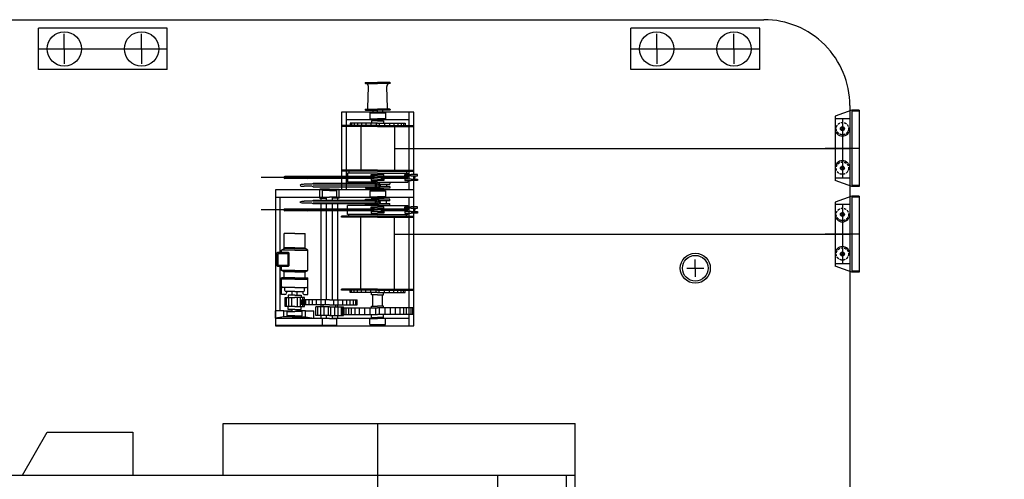
# Model space of a CAD drawing. Extents: x -2092 to 90434, y -70679 to -36131.
# Drawn here: x 30770 to 42239, y -61536 to -56179 of the extents above; entities that cross this region are included whole.
import ezdxf

# ---------------------------------------------------------------- set-up
doc = ezdxf.new("R2010")
doc.units = 0
doc.header["$LTSCALE"] = 30
doc.linetypes.add('DASHED', pattern=[19.05, 12.7, -6.35])
doc.layers.get('0').update_dxf_attribs({"linetype": 'CONTINUOUS'})
for name, color, linetype in [('CRANE', 7, 'CONTINUOUS'), ('DIM', 7, 'CONTINUOUS'), ('OBJECT', 7, 'CONTINUOUS')]:
    doc.layers.add(name, color=color, linetype=linetype)
doc.layers.get('0').off()
doc.dimstyles.new('STANDARD_WS', dxfattribs={"dimtxt": 2.5, "dimasz": 2.5, "dimexe": 1.25, "dimexo": 0.625, "dimtad": 1, "dimdec": 4, "dimdsep": 46, "dimtxsty": 'Standard', "dimcen": 2.5, "dimadec": 0, "dimazin": 0, "dimtfac": 1, "dimtdec": 4, "dimtmove": 0, "dimatfit": 3, "dimfxl": 0, "dimtolj": 1, "dimtzin": 0, "dimarcsym": 0})

# ---------------------------------------------------------------- blocks, each defined once
blk = doc.blocks.new('*D11')
at = {"color": 0, "linetype": 'ByBlock', "ltscale": 100}
for p, q in [((39564, -56179), (42239, -56179)), ((41989, -56679), (41989, -70179)), ((39564, -70679), (42239, -70679))]:
    blk.add_line(p, q, dxfattribs=at)
for points in [[(41905, -56679), (42072, -56679), (41989, -56179)], [(41905, -70179), (42072, -70179), (41989, -70679)]]:
    blk.add_solid(points, dxfattribs=at)
at = {"color": 0, "linetype": 'ByBlock', "ltscale": 100, "insert": (41614, -63429), "char_height": 500, "attachment_point": 5, "rotation": 90}
blk.add_mtext('\\A1;14500', dxfattribs=at)

msp = doc.modelspace()

# ---------------------------------------------------------------- linework, layer by layer
at = {"layer": 'CRANE', "linetype": 'Continuous', "ltscale": 100}
for p, q in [((33139.45137, -61485.58047), (33139.45276, -60885.57093)), ((33139.45276, -60885.58047), (37239.45276, -60885.58047)), ((34939.4644, -60885.58047), (34939.42299, -66817.93789)), ((37239.44935, -62355.11877), (37239.45276, -60885.58047)), ((30803.22005, -61485.58047), (31091.89622, -60985.58047)), ((31091.89622, -60985.58047), (32088.45602, -60985.58047)), ((32088.45602, -60985.58047), (32088.45253, -61485.58047)), ((29991.7202, -61485.58047), (37239.45137, -61485.58047)), ((36339.44439, -64485.57861), (36339.45137, -61485.57861)), ((37139.44439, -64485.58047), (37139.45137, -61485.58047))]:
    msp.add_line(p, q, dxfattribs=at)
at = {"layer": 'OBJECT', "linetype": 'Continuous', "ltscale": 100}
for p, q in [((439.49027, -56178.55448), (39439.49027, -56178.55448)), ((30989.49656, -56758.76669), (30989.49656, -56278.76669)), ((32489.49656, -56758.76669), (32489.49656, -56278.76669)), ((37889.49656, -56758.81485), (37889.49656, -56278.81485)), ((39389.49656, -56758.81485), (39389.49656, -56278.81485)), ((31289.49656, -56518.76669), (31289.49656, -56343.76669)), ((32189.49656, -56518.76669), (32189.49656, -56343.76669)), ((38189.49656, -56518.81485), (38189.49656, -56343.81485)), ((39089.49656, -56518.81485), (39089.49656, -56343.81485)), ((30989.49656, -56518.76669), (32489.49656, -56518.76669)), ((31114.49656, -56518.76692), (31464.49656, -56518.76646)), ((31289.49656, -56518.76669), (31289.49656, -56693.76669)), ((32014.49656, -56518.76692), (32364.49656, -56518.76646)), ((32189.49656, -56518.76669), (32189.49656, -56693.76669)), ((37889.49656, -56518.81485), (39389.49656, -56518.81485)), ((38014.49656, -56518.81508), (38364.49656, -56518.81462)), ((38189.49656, -56518.81485), (38189.49656, -56693.81485)), ((38914.49656, -56518.81508), (39264.49656, -56518.81462)), ((39089.49656, -56518.81485), (39089.49656, -56693.81485)), ((34798.24524, -56910.93269), (34939.48745, -56910.93269)), ((34798.24524, -56921.43269), (34939.48745, -56921.43269)), ((34824.4588, -57208.92077), (34833.22396, -56957.65288)), ((35080.72967, -56910.93269), (34939.48745, -56910.93269)), ((35080.72967, -56921.43269), (34939.48745, -56921.43269)), ((35054.51611, -57208.92077), (35045.75095, -56957.65288)), ((34799.48745, -57222.43269), (34939.48745, -57222.43269)), ((34799.48745, -57222.43269), (34810.46731, -57222.43269)), ((35079.48745, -57222.43269), (34939.48745, -57222.43269)), ((35079.48745, -57222.43269), (35068.5076, -57222.43269)), ((40439.49027, -57178.56146), (40439.40302, -69678.56146)), ((34519.48745, -57255.05478), (34519.48745, -58161.55478)), ((35359.48745, -57255.05478), (34519.48745, -57255.05478)), ((34571.98745, -57255.05478), (34571.98745, -58161.55478)), ((34799.48745, -57232.93269), (34939.48745, -57232.93269)), ((34848.48736, -57265.5549), (35030.48736, -57265.55466)), ((34848.48736, -57265.5549), (34848.48755, -57335.55501)), ((34848.48755, -57265.55765), (34939.48755, -57265.55789)), ((34848.48755, -57335.55501), (34939.48755, -57335.55478)), ((34883.48679, -57232.93269), (34883.48679, -57265.55485)), ((34883.48679, -57335.55492), (34883.48679, -57356.55423)), ((34883.48755, -57265.55774), (34883.48758, -57251.55774)), ((34883.48755, -57255.25362), (34995.48755, -57255.25347)), ((34883.48755, -57265.55485), (34883.48755, -57255.25362)), ((34883.48755, -57335.55492), (34883.48758, -57349.55492)), ((35079.48745, -57232.93269), (34939.48745, -57232.93269)), ((34939.48745, -57255.05478), (34939.48745, -57232.93269)), ((35030.48755, -57265.55813), (34939.48755, -57265.55789)), ((35030.48755, -57335.55454), (34939.48755, -57335.55478)), ((34995.48679, -57232.93269), (34995.48679, -57265.5547)), ((34995.48679, -57335.55463), (34995.48679, -57356.55423)), ((34995.48755, -57265.55803), (34995.48758, -57251.55803)), ((34995.48755, -57265.5547), (34995.48755, -57255.25347)), ((34995.48755, -57335.55463), (34995.48758, -57349.55463)), ((35030.48736, -57265.55466), (35030.48755, -57335.55454)), ((35306.98745, -57346.05478), (35306.98745, -57255.05478)), ((35306.98745, -57981.88637), (35306.98745, -57255.05478)), ((35359.48745, -57981.88575), (35359.48745, -57255.05478)), ((40462.52678, -57235.03448), (40266.68678, -57304.15448)), ((40266.68678, -57304.15448), (40266.68678, -58052.95448)), ((40439.48678, -57332.95448), (40266.68678, -57332.95448)), ((40353.08678, -57332.95448), (40353.08678, -58024.15448)), ((40439.48678, -57243.16625), (40439.48678, -58113.94272)), ((40548.92678, -57235.03448), (40462.52678, -57235.03448)), ((40462.52678, -57246.55448), (40462.52678, -58110.55448)), ((40548.92678, -57246.55448), (40462.52678, -57246.55448)), ((40548.92678, -57235.03448), (40548.92678, -58122.07448)), ((34939.48679, -57412.55423), (34519.48679, -57412.55423)), ((34519.48679, -57412.55423), (34519.48679, -57423.05423)), ((34939.48679, -57423.05423), (34519.48679, -57423.05423)), ((35306.98745, -57346.05478), (34571.98745, -57346.05478)), ((34939.48679, -57384.55423), (34617.48679, -57384.55423)), ((34617.48679, -57384.55423), (34617.48679, -57412.55423)), ((34939.48679, -57412.55423), (34617.48679, -57412.55423)), ((34636.67201, -57384.55423), (34636.67201, -57412.55423)), ((34666.71164, -57384.55423), (34666.71164, -57412.55423)), ((34705.99411, -57384.55423), (34705.99411, -57412.55423)), ((34744.18679, -57423.05423), (34744.18678, -57934.05474)), ((34752.20884, -57384.55423), (34752.20884, -57412.55423)), ((34803.04508, -57384.55423), (34803.04508, -57412.55423)), ((34860.81359, -57384.55423), (34860.81359, -57412.55423)), ((34939.48679, -57356.55423), (34869.48679, -57356.55423)), ((34869.48679, -57356.55423), (34869.48679, -57384.55423)), ((34883.48755, -57345.85905), (34995.48755, -57345.85919)), ((34920.89284, -57384.55423), (34920.89284, -57412.55423)), ((34939.48679, -57356.55423), (35009.48679, -57356.55423)), ((34939.48679, -57384.55423), (35261.48679, -57384.55423)), ((34939.48679, -57412.55423), (35261.48679, -57412.55423)), ((34939.48679, -57412.55423), (35359.48679, -57412.55423)), ((34939.48679, -57423.05423), (35359.48679, -57423.05423)), ((34958.08073, -57384.55423), (34958.08073, -57412.55423)), ((35009.48679, -57356.55423), (35009.48679, -57384.55423)), ((35018.15999, -57384.55423), (35018.15999, -57412.55423)), ((35075.92849, -57384.55423), (35075.92849, -57412.55423)), ((35126.76473, -57384.55423), (35126.76473, -57412.55423)), ((35134.78679, -57423.05423), (35134.78678, -57934.05474)), ((35172.97946, -57384.55423), (35172.97946, -57412.55423)), ((35212.26193, -57384.55423), (35212.26193, -57412.55423)), ((35242.30156, -57384.55423), (35242.30156, -57412.55423)), ((35261.48679, -57384.55423), (35261.48679, -57412.55423)), ((35134.78679, -57678.55448), (40439.48678, -57678.55448)), ((40548.92678, -57678.55448), (40151.48678, -57678.55448)), ((35289.48665, -58018.05514), (33581.36856, -58018.05514)), ((34896.32229, -58007.55514), (33856.87298, -58007.55514)), ((33856.87298, -58007.55514), (33856.87298, -58028.55514)), ((34896.32229, -58028.55514), (33856.87298, -58028.55514)), ((34939.48745, -57934.05423), (34519.48745, -57934.05532)), ((34939.48748, -57944.55423), (34519.48748, -57944.55532)), ((34939.48629, -57965.55423), (34589.48554, -57965.55758)), ((34589.48554, -57965.55758), (34589.48655, -58070.55758)), ((34603.48539, -57944.55745), (34603.48554, -57965.55745)), ((34865.80713, -57981.88786), (34939.48575, -57981.88575)), ((34865.80761, -57998.82661), (34865.80713, -57981.88786)), ((34939.48623, -57998.82451), (34865.80761, -57998.82661)), ((34896.32201, -57998.82574), (34896.32256, -58018.05638)), ((34896.32201, -58037.28455), (34896.32256, -58018.05391)), ((34939.48603, -57965.55423), (35289.48678, -57965.55514)), ((34939.48609, -57944.55423), (35359.48609, -57944.55533)), ((34939.48612, -57934.05423), (35359.48612, -57934.05533)), ((35013.1654, -57981.88575), (34939.48678, -57981.88575)), ((34939.48678, -57998.82451), (35013.1654, -57998.82451)), ((34982.65101, -57998.82451), (34982.65101, -58018.05514)), ((35289.48665, -58007.55514), (34982.65101, -58007.55514)), ((35289.48665, -58007.55514), (34982.65101, -58007.55514)), ((34982.65101, -58037.28578), (34982.65101, -58018.05514)), ((35289.48665, -58028.55514), (34982.65101, -58028.55514)), ((35013.1654, -57998.82451), (35013.1654, -57981.88575)), ((35254.80052, -57981.88786), (35328.47914, -57981.88575)), ((35254.80101, -57998.82661), (35254.80052, -57981.88786)), ((35328.47963, -57998.82451), (35254.80101, -57998.82661)), ((35275.48678, -57944.55511), (35275.48678, -57965.55511)), ((35285.31541, -57998.82574), (35285.31596, -58018.05638)), ((35285.31541, -58037.28455), (35285.31596, -58018.05391)), ((35289.48674, -57981.88687), (35289.48678, -57965.55514)), ((35306.98745, -58037.28517), (35306.98745, -57998.82512)), ((35402.1588, -57981.88575), (35328.48018, -57981.88575)), ((35328.48018, -57998.82451), (35402.1588, -57998.82451)), ((35359.48745, -58037.28578), (35359.48745, -57998.82451)), ((35371.6444, -57998.82451), (35371.6444, -58018.05514)), ((35371.6444, -58037.28578), (35371.6444, -58018.05514)), ((35402.1588, -57998.82451), (35402.1588, -57981.88575)), ((40439.48678, -58024.15448), (40266.68678, -58024.15448)), ((40266.68678, -58024.15448), (40266.68678, -58052.95448)), ((34174.02859, -58097.29884), (34082.66001, -58097.29884)), ((34174.02859, -58120.81071), (34082.66001, -58120.81071)), ((34189.62818, -58089.50535), (34174.02859, -58097.29884)), ((34189.62818, -58128.6042), (34174.02859, -58120.81071)), ((34919.76064, -58088.05478), (34189.961, -58088.05478)), ((34939.48678, -58109.05478), (34189.961, -58109.05478)), ((34919.76064, -58130.05478), (34189.961, -58130.05478)), ((34939.4873, -58070.55423), (34589.48655, -58070.55758)), ((34939.48782, -58074.05423), (34799.48678, -58074.05459)), ((34799.48678, -58074.05459), (34799.48678, -58088.05478)), ((34799.48678, -58130.05478), (34799.48678, -58144.05478)), ((34799.48678, -58144.05478), (34939.48678, -58144.05478)), ((34865.80761, -58037.28367), (34865.80713, -58054.22243)), ((34865.80713, -58054.22243), (34939.48575, -58054.22453)), ((34939.48623, -58037.28578), (34865.80761, -58037.28367)), ((34869.48539, -58158.05615), (34869.48678, -58144.05478)), ((34939.48575, -58074.05423), (35079.48678, -58074.05459)), ((34939.48576, -58070.55423), (35289.48651, -58070.55514)), ((34939.48678, -58037.28578), (35013.1654, -58037.28578)), ((35013.1654, -58054.22453), (34939.48678, -58054.22453)), ((35079.48678, -58144.05478), (34939.48678, -58144.05478)), ((34964.66827, -58095.05429), (35079.48673, -58095.05459)), ((35079.48678, -58123.05478), (34964.66854, -58123.05478)), ((35009.48539, -58158.05652), (35009.48678, -58144.05478)), ((35013.1654, -58037.28578), (35013.1654, -58054.22453)), ((35042.66736, -58095.0545), (35042.66736, -58123.05478)), ((35079.48678, -58074.05459), (35079.48678, -58095.05459)), ((35079.48678, -58123.05478), (35079.48678, -58144.05478)), ((35254.80101, -58037.28367), (35254.80052, -58054.22243)), ((35254.80052, -58054.22243), (35328.47914, -58054.22453)), ((35328.47963, -58037.28578), (35254.80101, -58037.28367)), ((35289.48655, -58054.22342), (35289.48651, -58070.55514)), ((35306.98745, -58161.55478), (35306.98745, -58054.22392)), ((35328.48018, -58037.28578), (35402.1588, -58037.28578)), ((35402.1588, -58054.22453), (35328.48018, -58054.22453)), ((35359.48745, -59747.05478), (35359.48745, -58054.22453)), ((35402.1588, -58037.28578), (35402.1588, -58054.22453)), ((40462.52678, -58122.07448), (40266.68678, -58052.95448)), ((40548.92678, -58110.55448), (40462.52678, -58110.55448)), ((40548.92678, -58122.07448), (40462.52678, -58122.07448)), ((33749.48745, -58161.55477), (33749.48745, -59747.05688)), ((35359.48745, -58161.55478), (33749.48745, -58161.55477)), ((34344.48745, -58252.55478), (33749.48745, -58252.55477)), ((33801.98745, -58252.55477), (33801.98745, -58892.03481)), ((34379.4876, -58154.55493), (34267.48759, -58154.55478)), ((34267.48759, -58259.55473), (34267.48759, -58154.55478)), ((34267.48759, -58259.55473), (34344.48745, -58259.55473)), ((34281.48607, -58284.05478), (34281.48607, -58259.55473)), ((34379.48758, -58168.55493), (34295.48759, -58168.55482)), ((34295.48759, -58245.55473), (34295.48759, -58168.55482)), ((34295.48759, -58245.55473), (34379.48759, -58245.55473)), ((34344.48745, -58284.05478), (34344.48745, -58245.55473)), ((34379.48759, -58161.55493), (34344.48759, -58161.55489)), ((34344.48759, -58168.55489), (34344.48759, -58161.55489)), ((34379.48758, -58154.55493), (34491.48759, -58154.55478)), ((34379.48759, -58161.55493), (34414.48759, -58161.55489)), ((34463.48759, -58245.55473), (34379.48759, -58245.55473)), ((34379.4876, -58168.55493), (34463.48759, -58168.55482)), ((34414.48745, -58284.05478), (34414.48745, -58245.55473)), ((35359.48745, -58252.55478), (34414.48745, -58252.55478)), ((34491.48759, -58259.55473), (34414.48745, -58259.55473)), ((34414.48759, -58168.55489), (34414.48759, -58161.55489)), ((34463.48759, -58245.55473), (34463.48759, -58168.55482)), ((34474.82048, -58284.05478), (34474.82048, -58259.55473)), ((34491.48759, -58259.55473), (34491.48759, -58154.55478)), ((34848.48517, -58172.05334), (35030.48517, -58172.0531)), ((34848.48517, -58172.05334), (34848.48536, -58242.05346)), ((34848.48536, -58172.05609), (34939.48536, -58172.05633)), ((34848.48536, -58242.05346), (34939.48536, -58242.05322)), ((34869.48539, -58158.05615), (34939.48539, -58158.05633)), ((34869.48539, -58256.0534), (34939.48539, -58256.05322)), ((34869.48539, -58256.0534), (34869.48678, -58270.05478)), ((34883.48536, -58172.05619), (34883.48539, -58158.05619)), ((34883.48536, -58161.75206), (34995.48536, -58161.75191)), ((34883.48536, -58172.05329), (34883.48536, -58161.75206)), ((34883.48536, -58242.05337), (34883.48539, -58256.05337)), ((34883.48536, -58252.35749), (34995.48536, -58252.35764)), ((35030.48536, -58172.05657), (34939.48536, -58172.05633)), ((35030.48536, -58242.05298), (34939.48536, -58242.05322)), ((35009.48539, -58158.05652), (34939.48539, -58158.05633)), ((35009.48539, -58256.05304), (34939.48539, -58256.05322)), ((34995.48536, -58172.05648), (34995.48539, -58158.05648)), ((34995.48536, -58172.05315), (34995.48536, -58161.75191)), ((34995.48536, -58242.05307), (34995.48539, -58256.05307)), ((35009.48539, -58256.05304), (35009.48678, -58270.05478)), ((35030.48517, -58172.0531), (35030.48536, -58242.05298)), ((35306.98678, -58359.88563), (35306.98678, -58252.55478)), ((35306.98745, -59747.05478), (35306.98745, -58252.55478)), ((35359.48678, -58359.88502), (35359.48678, -58158.05478)), ((40462.5198, -58235.03448), (40266.6798, -58304.15448)), ((40439.4798, -58243.16625), (40439.4798, -59113.94272)), ((40548.9198, -58235.03448), (40462.5198, -58235.03448)), ((40462.5198, -58246.55448), (40462.5198, -59110.55448)), ((40548.9198, -58246.55448), (40462.5198, -58246.55448)), ((40548.9198, -58235.03448), (40548.9198, -59122.07448)), ((34174.02859, -58293.29884), (34082.66001, -58293.29884)), ((34174.02859, -58316.81071), (34082.66001, -58316.81071)), ((34189.62818, -58285.50535), (34174.02859, -58293.29884)), ((34189.62818, -58324.6042), (34174.02859, -58316.81071)), ((34919.76063, -58284.05478), (34189.961, -58284.05478)), ((34939.48678, -58305.05478), (34189.961, -58305.05478)), ((34919.76063, -58326.05478), (34189.961, -58326.05478)), ((34281.48607, -59299.33387), (34281.48607, -58326.05478)), ((34344.48745, -58385.55441), (34344.48745, -58326.05478)), ((34414.48745, -58385.55441), (34414.48745, -58326.05478)), ((34474.82048, -59299.33387), (34474.82048, -58326.05478)), ((34589.48554, -58448.55197), (34589.48655, -58343.55197)), ((34939.4873, -58343.55533), (34589.48655, -58343.55197)), ((34799.48678, -58270.05478), (34939.48678, -58270.05478)), ((34799.48678, -58284.05478), (34799.48678, -58270.05478)), ((34799.48678, -58340.05496), (34799.48678, -58326.05478)), ((34939.48782, -58340.05533), (34799.48678, -58340.05496)), ((34865.80713, -58359.88713), (34939.48575, -58359.88502)), ((34865.80761, -58376.82588), (34865.80713, -58359.88713)), ((34939.48575, -58340.05533), (35079.48678, -58340.05496)), ((34939.48576, -58343.55533), (35289.48651, -58343.55441)), ((35079.48678, -58270.05478), (34939.48678, -58270.05478)), ((35013.1654, -58359.88502), (34939.48678, -58359.88502)), ((34964.66827, -58319.05526), (35079.48673, -58319.05496)), ((35079.48678, -58291.05478), (34964.66854, -58291.05478)), ((35013.1654, -58376.82377), (35013.1654, -58359.88502)), ((35042.66736, -58319.05506), (35042.66736, -58291.05478)), ((35079.48678, -58291.05478), (35079.48678, -58270.05478)), ((35079.48678, -58340.05496), (35079.48678, -58319.05496)), ((35254.80052, -58359.88713), (35328.47914, -58359.88502)), ((35254.80101, -58376.82588), (35254.80052, -58359.88713)), ((35289.48655, -58359.88614), (35289.48651, -58343.55441)), ((35402.1588, -58359.88502), (35328.48018, -58359.88502)), ((35402.1588, -58376.82377), (35402.1588, -58359.88502)), ((40266.6798, -58304.15448), (40266.6798, -59052.95448)), ((40439.4798, -58332.95448), (40266.6798, -58332.95448)), ((40353.0798, -58332.95448), (40353.0798, -59024.15448)), ((35289.48665, -58396.05441), (33581.36855, -58396.05441)), ((34896.32229, -58385.55441), (33856.87297, -58385.55441)), ((33856.87297, -58406.55441), (33856.87297, -58385.55441)), ((34896.32229, -58406.55441), (33856.87297, -58406.55441)), ((34344.48745, -59444.85559), (34344.48745, -58406.55441)), ((34414.48745, -59444.85559), (34414.48745, -58406.55441)), ((34519.48745, -58480.05423), (34519.48748, -58469.55423)), ((34939.48745, -58480.05533), (34519.48745, -58480.05423)), ((34939.48748, -58469.55533), (34519.48748, -58469.55423)), ((34939.48629, -58448.55533), (34589.48554, -58448.55197)), ((34603.48539, -58469.5521), (34603.48554, -58448.5521)), ((34744.18678, -59320.05533), (34744.18678, -58480.05481)), ((34865.80761, -58415.28294), (34865.80713, -58432.22169)), ((34865.80713, -58432.22169), (34939.48575, -58432.2238)), ((34939.48623, -58376.82377), (34865.80761, -58376.82588)), ((34939.48623, -58415.28505), (34865.80761, -58415.28294)), ((34896.32201, -58376.82501), (34896.32256, -58396.05564)), ((34896.32201, -58415.28381), (34896.32256, -58396.05318)), ((34939.48603, -58448.55533), (35289.48678, -58448.55441)), ((34939.48609, -58469.55533), (35359.48609, -58469.55423)), ((34939.48612, -58480.05533), (35359.48612, -58480.05423)), ((34939.48678, -58376.82377), (35013.1654, -58376.82377)), ((34939.48678, -58415.28505), (35013.1654, -58415.28505)), ((35013.1654, -58432.2238), (34939.48678, -58432.2238)), ((34982.65101, -58376.82377), (34982.65101, -58396.05441)), ((35289.48665, -58385.55441), (34982.65101, -58385.55441)), ((34982.65101, -58415.28505), (34982.65101, -58396.05441)), ((35289.48665, -58406.55441), (34982.65101, -58406.55441)), ((35289.48665, -58406.55441), (34982.65101, -58406.55441)), ((35013.1654, -58415.28505), (35013.1654, -58432.2238)), ((35134.78678, -59320.05533), (35134.78678, -58480.05482)), ((35254.80101, -58415.28294), (35254.80052, -58432.2217)), ((35254.80052, -58432.2217), (35328.47914, -58432.2238)), ((35328.47963, -58376.82377), (35254.80101, -58376.82588)), ((35328.47963, -58415.28505), (35254.80101, -58415.28294)), ((35275.48678, -58469.55445), (35275.48678, -58448.55445)), ((35285.31541, -58376.82501), (35285.31596, -58396.05564)), ((35285.31541, -58415.28381), (35285.31596, -58396.05318)), ((35289.48678, -58448.55441), (35289.48674, -58432.22275)), ((35306.98678, -58469.55437), (35306.98678, -58432.22319)), ((35306.98678, -59320.05533), (35306.98678, -58480.05437)), ((35328.48018, -58376.82377), (35402.1588, -58376.82377)), ((35328.48018, -58415.28505), (35402.1588, -58415.28505)), ((35402.1588, -58432.2238), (35328.48018, -58432.2238)), ((35359.48678, -59418.05478), (35359.48678, -58432.2238)), ((35371.6444, -58376.82377), (35371.6444, -58396.05441)), ((35371.6444, -58415.28505), (35371.6444, -58396.05441)), ((35402.1588, -58415.28505), (35402.1588, -58432.2238)), ((33973.48656, -58669.1183), (33851.27344, -58669.11844)), ((33851.27387, -58844.11844), (33851.27344, -58669.11844)), ((33973.48656, -58669.1183), (34095.69969, -58669.11814)), ((34095.69969, -58844.11814), (34095.69969, -58669.11814)), ((35134.78678, -58678.55448), (40439.4798, -58678.55448)), ((40548.9198, -58678.55448), (40151.4798, -58678.55448)), ((33820.40086, -58865.11847), (33851.27387, -58844.11844)), ((33820.40093, -58892.03481), (33820.40086, -58865.11847)), ((33973.48679, -58865.1183), (33820.40117, -58865.11847)), ((33973.48676, -58837.1183), (33851.27385, -58837.11844)), ((33973.48677, -58844.1183), (33851.27387, -58844.11844)), ((33973.48678, -58837.1183), (34095.69969, -58837.11814)), ((33973.48679, -58844.1183), (34095.69969, -58844.11814)), ((33973.48682, -58865.1183), (34126.57243, -58865.1181)), ((34126.57275, -58865.1181), (34095.69969, -58844.11814)), ((34126.57275, -59103.1181), (34126.57275, -58865.1181)), ((33801.98745, -59052.66509), (33801.98745, -59570.92029)), ((33820.40145, -59103.11847), (33820.40132, -59052.66509)), ((38639.47826, -59075.08769), (38639.47826, -58975.08769)), ((40266.6798, -59024.15448), (40266.6798, -59052.95448)), ((40439.4798, -59024.15448), (40266.6798, -59024.15448)), ((40462.5198, -59122.07448), (40266.6798, -59052.95448)), ((33973.48706, -59103.1183), (33820.40145, -59103.11847)), ((33851.27454, -59117.11844), (33820.40145, -59103.11847)), ((33973.48708, -59117.1183), (33851.27454, -59117.11844)), ((33851.27471, -59187.11845), (33851.27454, -59117.11844)), ((33973.48713, -59103.1183), (34126.57275, -59103.1181)), ((33973.48715, -59117.1183), (34095.69969, -59117.11814)), ((34095.69969, -59117.11814), (34126.57275, -59103.1181)), ((34095.69969, -59187.11815), (34095.69969, -59117.11814)), ((38539.47826, -59075.08756), (38639.47826, -59075.08769)), ((38639.47826, -59075.08769), (38739.47826, -59075.08782)), ((38639.47826, -59075.08769), (38639.47826, -59175.08769)), ((40548.9198, -59110.55448), (40462.5198, -59110.55448)), ((40548.9198, -59122.07448), (40462.5198, -59122.07448)), ((33973.48716, -59187.1183), (33820.4018, -59187.11847)), ((33820.4019, -59285.11849), (33820.4018, -59187.11847)), ((33973.48718, -59201.1183), (33820.40182, -59201.11847)), ((33820.40213, -59382.02501), (33820.4019, -59285.11849)), ((33845.87521, -59201.11844), (33845.87518, -59187.11844)), ((33973.48724, -59187.1183), (34126.5726, -59187.1181)), ((33973.48726, -59201.1183), (34126.57262, -59201.1181)), ((34101.09922, -59201.11813), (34101.09922, -59187.11813)), ((34126.57275, -59285.11812), (34126.57275, -59187.11813)), ((34126.57275, -59382.02463), (34126.57275, -59285.11812)), ((33857.76262, -59382.02492), (33820.40213, -59382.02501)), ((33973.48729, -59299.1183), (33834.40191, -59299.11846)), ((33858.27507, -59334.11845), (33858.27499, -59299.11843)), ((33973.48734, -59348.1183), (33872.27509, -59348.11841)), ((33878.76254, -59348.11841), (33878.76257, -59361.02486)), ((33973.48745, -59391.05497), (33896.61548, -59391.05515)), ((33896.61548, -59391.05497), (33896.61548, -59418.23319)), ((33973.48745, -59391.05497), (33896.61548, -59391.05497)), ((33945.48745, -59391.05503), (33945.48734, -59348.11833)), ((33945.48745, -59391.05497), (33945.48745, -59348.11833)), ((33973.48739, -59299.1183), (34112.57276, -59299.11812)), ((33973.48745, -59348.1183), (34074.69971, -59348.11817)), ((33973.48745, -59391.05497), (34050.35942, -59391.05497)), ((34001.48745, -59391.05497), (34001.48745, -59348.11826)), ((34050.35942, -59391.05497), (34050.35942, -59418.23319)), ((34068.21225, -59348.11817), (34068.21225, -59361.02463)), ((34088.69969, -59334.11817), (34088.69969, -59299.11815)), ((34089.21225, -59382.02463), (34126.57275, -59382.02463)), ((34281.48673, -59404.3338), (34281.48607, -59299.33387)), ((34281.48673, -59444.85551), (34281.48673, -59404.3338)), ((34474.82114, -59404.3338), (34474.82048, -59299.33387)), ((34474.82114, -59444.85551), (34474.82114, -59404.3338)), ((34939.48745, -59320.05533), (34519.48745, -59320.05532)), ((34519.48745, -59330.55532), (34519.48745, -59320.05532)), ((34939.48745, -59330.55533), (34519.48745, -59330.55532)), ((34939.48745, -59330.55533), (34617.48745, -59330.55533)), ((34617.48745, -59358.55533), (34617.48745, -59330.55533)), ((34939.48745, -59358.55533), (34617.48745, -59358.55533)), ((34636.67268, -59358.55533), (34636.67268, -59330.55533)), ((34666.71231, -59358.55533), (34666.71231, -59330.55533)), ((34705.99478, -59358.55533), (34705.99478, -59330.55533)), ((34752.20951, -59358.55533), (34752.20951, -59330.55533)), ((34803.04575, -59358.55533), (34803.04575, -59330.55533)), ((34860.81425, -59358.55533), (34860.81425, -59330.55533)), ((34869.48745, -59386.55533), (34869.48745, -59358.55533)), ((34939.48745, -59386.55533), (34869.48745, -59386.55533)), ((34883.48745, -59516.05533), (34883.48745, -59386.55533)), ((34920.89351, -59358.55533), (34920.89351, -59330.55533)), ((34939.48745, -59320.05533), (35359.48745, -59320.05533)), ((34939.48745, -59330.55533), (35261.48745, -59330.55533)), ((34939.48745, -59330.55533), (35359.48745, -59330.55533)), ((34939.48745, -59358.55533), (35261.48745, -59358.55533)), ((34939.48745, -59386.55533), (35009.48745, -59386.55533)), ((34958.08139, -59358.55533), (34958.08139, -59330.55533)), ((34995.48745, -59516.05533), (34995.48745, -59386.55533)), ((35009.48745, -59386.55533), (35009.48745, -59358.55533)), ((35018.16065, -59358.55533), (35018.16065, -59330.55533)), ((35075.92915, -59358.55533), (35075.92915, -59330.55533)), ((35126.7654, -59358.55533), (35126.7654, -59330.55533)), ((35172.98013, -59358.55533), (35172.98013, -59330.55533)), ((35212.26259, -59358.55533), (35212.26259, -59330.55533)), ((35242.30222, -59358.55533), (35242.30222, -59330.55533)), ((35261.48745, -59358.55533), (35261.48745, -59330.55533)), ((35306.98745, -59747.05478), (35306.98745, -59330.55533)), ((33861.03399, -59519.8133), (33861.03399, -59418.23319)), ((33861.03399, -59418.23319), (33973.48745, -59418.23319)), ((33973.48745, -59519.8133), (33861.03399, -59519.8133)), ((33878.82464, -59519.8133), (33878.82464, -59418.23319)), ((33896.61566, -59557.90567), (33896.61566, -59519.8133)), ((33906.78175, -59519.8133), (33906.78175, -59418.23319)), ((33939.8219, -59519.8133), (33939.8219, -59418.23319)), ((34085.94091, -59418.23319), (33973.48745, -59418.23319)), ((33973.48745, -59519.8133), (34085.94091, -59519.8133)), ((34007.153, -59519.8133), (34007.153, -59418.23319)), ((34040.19315, -59519.8133), (34040.19315, -59418.23319)), ((34050.35924, -59557.90567), (34050.35924, -59519.8133)), ((34379.48752, -59444.85564), (34057.48745, -59444.85521)), ((34057.48745, -59500.85521), (34057.48745, -59444.85521)), ((34379.48745, -59500.85564), (34057.48745, -59500.85521)), ((34068.15026, -59519.8133), (34068.15026, -59418.23319)), ((34073.688, -59500.85524), (34073.688, -59444.85524)), ((34085.94091, -59519.8133), (34085.94091, -59418.23319)), ((34102.48588, -59500.85527), (34102.48588, -59444.85527)), ((34140.14463, -59500.85532), (34140.14463, -59444.85532)), ((34180.01861, -59500.85538), (34180.01861, -59444.85538)), ((34226.53825, -59500.85544), (34226.53825, -59444.85544)), ((34279.70337, -59500.85551), (34279.70337, -59444.85551)), ((34281.48673, -59526.55532), (34281.48673, -59500.85551)), ((34306.28603, -59526.55532), (34306.28603, -59500.85559)), ((34330.65346, -59500.85557), (34330.65346, -59444.85557)), ((34379.48738, -59444.85564), (34701.48745, -59444.85522)), ((34379.48745, -59500.85564), (34701.48745, -59500.85522)), ((34428.32144, -59500.85557), (34428.32144, -59444.85557)), ((34452.68887, -59526.55532), (34452.68887, -59500.85559)), ((34474.82114, -59526.55532), (34474.82114, -59500.85551)), ((34479.27153, -59500.85551), (34479.27153, -59444.85551)), ((34532.43665, -59500.85544), (34532.43665, -59444.85544)), ((34578.95629, -59500.85538), (34578.95629, -59444.85538)), ((34618.83027, -59500.85532), (34618.83027, -59444.85532)), ((34656.48902, -59500.85527), (34656.48902, -59444.85527)), ((34685.2869, -59500.85524), (34685.2869, -59444.85524)), ((34701.48745, -59500.85522), (34701.48745, -59444.85522)), ((34869.48745, -59516.05533), (34939.48745, -59516.05533)), ((34869.48745, -59537.05533), (34869.48745, -59516.05533)), ((35009.48745, -59516.05533), (34939.48745, -59516.05533)), ((35009.48745, -59537.05533), (35009.48745, -59516.05533)), ((33846.90461, -59570.92035), (33751.21993, -59570.92022)), ((33751.21993, -59656.05639), (33751.21993, -59570.92022)), ((33846.90461, -59640.12172), (33846.90461, -59570.92035)), ((33846.90461, -59570.92035), (33945.48745, -59570.92035)), ((33884.8313, -59631.88356), (33884.8313, -59579.15856)), ((33884.8313, -59579.15856), (33973.48745, -59579.15856)), ((33973.48745, -59631.88356), (33884.8313, -59631.88356)), ((33973.48745, -59557.90577), (33896.61566, -59557.90567)), ((33945.48745, -59579.15856), (33945.48745, -59557.90573)), ((33945.48745, -59645.55664), (33945.48745, -59631.88356)), ((33973.48745, -59557.90577), (34050.35924, -59557.90567)), ((34062.1436, -59579.15856), (33973.48745, -59579.15856)), ((33973.48745, -59631.88356), (34062.1436, -59631.88356)), ((34001.48745, -59579.15856), (34001.48745, -59557.90573)), ((34100.07029, -59570.92035), (34001.48745, -59570.92035)), ((34001.48745, -59645.55664), (34001.48745, -59631.88356)), ((34062.1436, -59631.88356), (34062.1436, -59579.15856)), ((34100.07029, -59570.92035), (34195.75497, -59570.92022)), ((34100.07029, -59640.12172), (34100.07029, -59570.92035)), ((34195.75497, -59656.05639), (34195.75497, -59570.92022)), ((34379.48745, -59526.55532), (34217.67737, -59526.55532)), ((34217.67737, -59624.55532), (34217.67737, -59526.55532)), ((34379.48745, -59624.55532), (34217.67737, -59624.55532)), ((34242.0448, -59624.55532), (34242.0448, -59526.55532)), ((34277.48815, -59624.55532), (34277.48815, -59526.55532)), ((34281.48673, -59656.05628), (34281.48673, -59624.55532)), ((34317.36213, -59624.55532), (34317.36213, -59526.55532)), ((34344.48745, -59663.0561), (34344.48745, -59624.55532)), ((34366.09699, -59624.55532), (34366.09699, -59526.55532)), ((34379.48745, -59526.55532), (34541.29753, -59526.55532)), ((34379.48745, -59624.55532), (34541.29753, -59624.55532)), ((34392.87791, -59624.55532), (34392.87791, -59526.55532)), ((34414.48745, -59663.0561), (34414.48745, -59624.55532)), ((34441.61277, -59624.55532), (34441.61277, -59526.55532)), ((34474.82114, -59656.05602), (34474.82114, -59624.55532)), ((34481.48675, -59624.55532), (34481.48675, -59526.55532)), ((34516.9301, -59624.55532), (34516.9301, -59526.55532)), ((34519.48745, -59537.05533), (34939.48745, -59537.05533)), ((34519.48745, -59614.05533), (34519.48745, -59537.05533)), ((34519.48745, -59614.05533), (34939.48745, -59614.05533)), ((34528.228, -59614.05533), (34528.228, -59537.05533)), ((34541.29753, -59624.55532), (34541.29753, -59526.55532)), ((34550.14564, -59614.05533), (34550.14564, -59537.05533)), ((34574.25511, -59614.05533), (34574.25511, -59537.05533)), ((34602.74826, -59614.05533), (34602.74826, -59537.05533)), ((34635.62471, -59614.05533), (34635.62471, -59537.05533)), ((34677.26851, -59614.05533), (34677.26851, -59537.05533)), ((34729.87094, -59614.05533), (34729.87094, -59537.05533)), ((34789.04888, -59614.05533), (34789.04888, -59537.05533)), ((34852.61032, -59614.05533), (34852.61032, -59537.05533)), ((34869.48745, -59614.05533), (34939.48745, -59614.05533)), ((34869.48745, -59649.05533), (34869.48745, -59614.05533)), ((34918.36341, -59614.05533), (34918.36341, -59537.05533)), ((35359.48745, -59537.05533), (34939.48745, -59537.05533)), ((35359.48745, -59614.05533), (34939.48745, -59614.05533)), ((34960.61149, -59614.05533), (34960.61149, -59537.05533)), ((35009.48745, -59649.05533), (35009.48745, -59614.05533)), ((35026.36458, -59614.05533), (35026.36458, -59537.05533)), ((35089.92602, -59614.05533), (35089.92602, -59537.05533)), ((35149.10396, -59614.05533), (35149.10396, -59537.05533)), ((35201.70639, -59614.05533), (35201.70639, -59537.05533)), ((35243.35019, -59614.05533), (35243.35019, -59537.05533)), ((35276.22665, -59614.05533), (35276.22665, -59537.05533)), ((35304.71979, -59614.05533), (35304.71979, -59537.05533)), ((35328.82926, -59614.05533), (35328.82926, -59537.05533)), ((35350.7469, -59614.05533), (35350.7469, -59537.05533)), ((33749.48744, -59740.05688), (34463.48745, -59740.05595)), ((33749.48745, -59656.05697), (34344.48745, -59656.05619)), ((33749.48745, -59747.05688), (35359.48745, -59747.05478)), ((33846.90461, -59640.12172), (33751.21993, -59656.05639)), ((33945.48745, -59640.12185), (33846.90461, -59640.12172)), ((33973.48745, -59645.55668), (33945.48745, -59645.55664)), ((33973.48745, -59645.55668), (34001.48745, -59645.55664)), ((34001.48745, -59640.12185), (34100.07029, -59640.12172)), ((34100.07029, -59640.12172), (34195.75497, -59656.05639)), ((34379.48744, -59663.05615), (34295.48745, -59663.05604)), ((34295.48745, -59740.05595), (34295.48745, -59663.05604)), ((34344.48745, -59747.05601), (34344.48745, -59740.05601)), ((34379.48746, -59663.05615), (34463.48745, -59663.05604)), ((34414.48745, -59656.0561), (34883.48745, -59656.05549)), ((34414.48745, -59747.05601), (34414.48745, -59740.05601)), ((34463.48745, -59740.05595), (34463.48745, -59663.05604)), ((34848.48745, -59663.05533), (34939.48745, -59663.05533)), ((34848.48745, -59733.05544), (34848.48745, -59663.05533)), ((34848.48745, -59733.05544), (35030.48745, -59733.05521)), ((34869.48745, -59649.05533), (34939.48745, -59649.05533)), ((34883.48745, -59663.05533), (34883.48745, -59649.05533)), ((34883.48745, -59733.05525), (34883.48745, -59740.05672)), ((34995.48745, -59740.05686), (34883.48745, -59740.05672)), ((35009.48745, -59649.05533), (34939.48745, -59649.05533)), ((35030.48745, -59663.05533), (34939.48745, -59663.05533)), ((34995.48745, -59663.05533), (34995.48745, -59649.05533)), ((34995.48745, -59656.05534), (35306.98745, -59656.05494)), ((34995.48745, -59733.05525), (34995.48745, -59740.05686)), ((35030.48745, -59733.05521), (35030.48745, -59663.05533))]:
    msp.add_line(p, q, dxfattribs=at)
at = {"layer": 'OBJECT', "linetype": 'Continuous'}
for p, q in [((32489.49656, -56278.76669), (30989.49656, -56278.76669)), ((39389.49656, -56278.81485), (37889.49656, -56278.81485)), ((32489.49656, -56758.76669), (30989.49656, -56758.76669)), ((39389.49656, -56758.81485), (37889.49656, -56758.81485))]:
    msp.add_line(p, q, dxfattribs=at)
msp.add_lwpolyline([(33776.85129, -59052.66509), (33896.5768, -59052.66509, 0.4142135624), (33910.5768, -59038.66509), (33910.5768, -58906.03481, 0.4142135624), (33896.5768, -58892.03481), (33776.85129, -58892.03481, 0.4142135624), (33762.85129, -58906.03481), (33762.85129, -59038.66509, 0.4142135624)], format="xyb", close=True, dxfattribs=at)
msp.add_lwpolyline([(33776.85129, -59038.66509), (33896.5768, -59038.66509), (33896.5768, -58906.03481), (33776.85129, -58906.03481)], close=True, dxfattribs=at)
at = {"layer": 'OBJECT', "linetype": 'Continuous', "ltscale": 100}
for centre, radius in [((31289.49656, -56518.76669), 200), ((32189.49656, -56518.76669), 200), ((38189.49656, -56518.81485), 200), ((39089.49656, -56518.81485), 200), ((40353.08678, -57448.15448), 23.04), ((40353.08678, -57448.15448), 14.4), ((40353.08678, -57908.95448), 23.04), ((40353.08678, -57908.95448), 14.4), ((34939.48678, -58109.05478), 28.81182), ((34939.48678, -58109.05478), 14.00055), ((34939.48678, -58305.05478), 28.81182), ((34939.48678, -58305.05478), 14.00055), ((40353.0798, -58448.15448), 23.04), ((40353.0798, -58448.15448), 14.4), ((38639.47826, -59075.08769), 175), ((38639.47826, -59075.08769), 150), ((40353.0798, -58908.95448), 23.04), ((40353.0798, -58908.95448), 14.4)]:
    msp.add_circle(centre, radius, dxfattribs=at)
at = {"layer": 'OBJECT', "linetype": 'DASHED', "ltscale": 0.07}
for centre in [(40353.08678, -57448.15448), (40353.08678, -57908.95448), (40353.0798, -58448.15448), (40353.0798, -58908.95448)]:
    msp.add_circle(centre, 72, dxfattribs=at)
at = {"layer": 'OBJECT', "linetype": 'Continuous', "ltscale": 100}
for centre, radius, start, end in [((39439.49027, -57178.55448), 1000, 359.999600053, 90), ((34798.24524, -56956.43269), 35, 358.002120058, 89.999999915), ((35080.72967, -56956.43269), 35, 89.999999915, 181.997879771), ((34810.46731, -57208.43269), 14, 269.999999915, 358.002120058), ((35068.5076, -57208.43269), 14, 181.997879771, 269.999999915), ((40353.08678, -57448.15448), 86.4, 180, 0), ((40353.08678, -57908.95447), 86.4, 0, 180), ((33856.87298, -58018.05514), 10.5, 89.999999915, 269.999999915), ((34123.00123, -58018.05514), 10.5, 269.999999915, 89.999999915), ((33856.87297, -58396.05441), 10.5, 89.999999915, 269.999999915), ((34123.00123, -58396.05441), 10.5, 269.999999915, 89.999999915), ((40353.0798, -58448.15448), 86.4, 180, 0), ((40353.0798, -58908.95447), 86.4, 0, 180), ((33834.4019, -59285.11846), 14, 180.000140798, 270.000065902), ((34112.57275, -59285.11812), 14, 270.00007481, 359.999999915), ((33857.76257, -59361.02492), 21, 270.000140798, 0.000140798), ((33872.27507, -59334.11841), 14, 180.000140797, 270.000065902), ((34089.21225, -59361.02463), 21, 179.999999915, 269.999999915), ((34074.69969, -59334.11817), 14, 270.00007481, 359.999999915)]:
    msp.add_arc(centre, radius, start, end, dxfattribs=at)
for centre, major_axis, ratio, start_param, end_param in [((34798.86634, -56916.18269), (-0.62111, -5.25), 1, 3.1415926536, 6.5187037245), ((34799.48745, -57227.68269), (0, -5.25), 1, 3.1415926536, 6.2831853072), ((34082.66001, -58109.05478), (-47.17262, 0), 0.2492109412, 4.7123889804, 7.853981634)]:
    msp.add_ellipse(centre, major_axis=major_axis, ratio=ratio, start_param=start_param, end_param=end_param, dxfattribs=at)
at = {"layer": 'OBJECT', "linetype": 'Continuous', "ltscale": 100, "extrusion": (0, 0, -1)}
for centre, major_axis, ratio, start_param, end_param in [((35080.10856, -56916.18269), (0.62111, -5.25), 1, 3.1415926536, 6.5187037245), ((35079.48745, -57227.68269), (0, -5.25), 1, 3.1415926536, 6.2831853072), ((34082.66001, -58305.05478), (-47.17262, 0), 0.2492109412, 4.7123889804, 7.853981634)]:
    msp.add_ellipse(centre, major_axis=major_axis, ratio=ratio, start_param=start_param, end_param=end_param, dxfattribs=at)

# ---------------------------------------------------------------- dimensions: what is measured, and where the dimension line sits
at = {"layer": 'DIM', "linetype": 'Continuous', "ltscale": 100}
dim = msp.add_linear_dim(base=(41988.65288, -70678.55448), p1=(39439.49027, -56178.55448), p2=(39439.40302, -70678.55448), angle=90, dimstyle='STANDARD_WS', override={"dimscale": 200}, dxfattribs=at)
dim.commit()
dim.dimension.update_dxf_attribs({"geometry": '*D11', "text_midpoint": (41613.65288, -63428.55448)})

doc.saveas('drawing.dxf')
